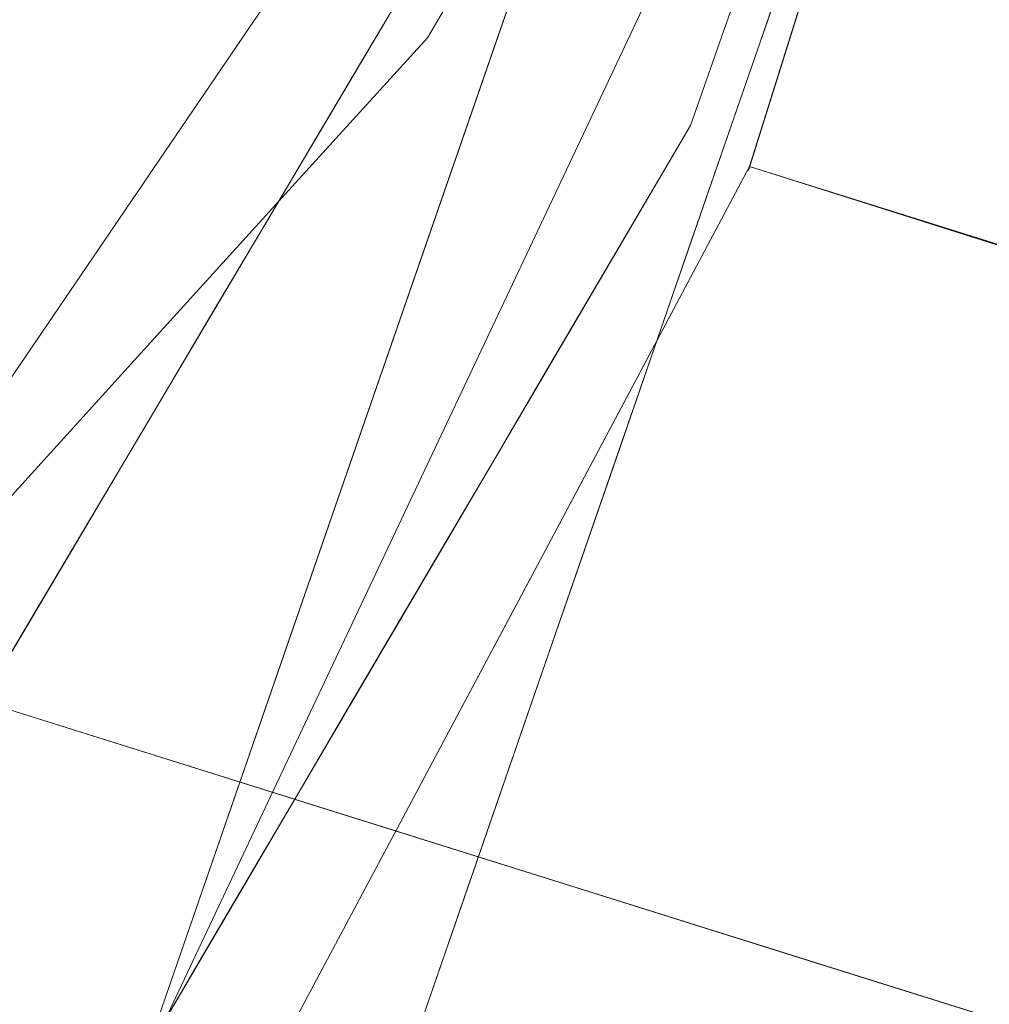
# Model space of a CAD drawing. Units: inches. Extents: x 0 to 204, y 0 to 264.
# Drawn here: x 103 to 103, y 165 to 166 of the extents above; entities that cross this region are included whole.
import ezdxf

# ---------------------------------------------------------------- set-up
doc = ezdxf.new("R2010")
doc.units = ezdxf.units.IN
doc.header["$MEASUREMENT"] = 0
doc.layers.get('0').update_dxf_attribs({"color": 10})

# ---------------------------------------------------------------- blocks, each defined once
blk = doc.blocks.new('172U-3D')
at = {"lineweight": 18}
for points in [[(6.83719, 11.17218, -9.18155), (7.55281, 10.94769, -9.18155), (7.33592, 10.25629, -9.375), (6.62031, 10.48077, -9.375)], [(7.22907, 9.91567, 2.875), (6.85494, 8.72297, 2.875), (5.66147, 9.09735, 2.875), (6.03561, 10.29004, 2.875)], [(6.03561, 10.29004, 2.875), (5.66147, 9.09735, 2.875), (6.85494, 8.72297, 2.875), (7.22907, 9.91567, 2.875)]]:
    blk.add_3dface(points, dxfattribs=at)
for points, invisible_edges in [([(5.44353, 10.80203, 15.17063), (6.40015, 10.25828, 14.04946), (6.53915, 10.65995, 15.54968), (6.67815, 11.06161, 17.0499)], 9), ([(6.66721, 10.79997, 15.67438), (6.53333, 10.48236, 14.79119), (6.66379, 10.75884, 15.9581), (6.79426, 11.03532, 17.125)], 9), ([(6.50579, 10.65418, 12.33691), (6.31624, 10.33444, 10.04151), (5.34135, 11.01241, 12.59225)], 14), ([(6.55095, 10.45733, -7.88202), (6.72875, 10.82648, -9.27828), (6.67453, 10.65362, -9.32664)], 13), ([(6.68612, 10.7703, 13.49922), (6.57317, 10.4334, 12.48515), (6.59172, 10.50054, 12.36736)], 3), ([(6.68914, 10.68181, 15.18187), (6.70334, 10.76641, 15.62311), (6.62279, 10.53342, 14.75363)], 13), ([(6.53333, 10.48236, 14.79119), (6.75255, 10.37853, 14.90554), (6.66379, 10.75884, 15.9581)], 3), ([(6.46485, 10.54292, -5.18485), (6.69517, 10.53448, -5.62501), (6.58483, 10.74568, -6.47267)], 3), ([(6.46485, 10.54292, -5.18485), (6.55793, 10.70024, -6.18403), (6.47758, 10.50758, -5.75155)], 14), ([(6.37887, 10.54771, 9.92682), (6.37402, 10.44817, 10.65989), (6.46, 10.66689, 11.09963)], 3), ([(6.37887, 10.54771, 9.92682), (6.46, 10.66689, 11.09963), (6.49492, 10.48076, 10.18751)], 14), ([(6.58868, 10.50882, 15.17628), (6.53926, 10.66027, 15.55089), (6.50326, 10.55624, 15.16235)], 13), ([(6.67453, 10.65362, -9.32664), (6.62031, 10.48077, -9.375), (6.53109, 10.31326, -8.53006)], 12), ([(6.65999, 10.64104, 15.15525), (6.60388, 10.46336, 14.90661), (6.62534, 10.5408, 14.78116)], 3), ([(6.4821, 10.61421, 12.04998), (6.5033, 10.54154, 11.82895), (6.45841, 10.57424, 11.76306)], 3), ([(6.61532, 10.56798, 12.65032), (6.59172, 10.50054, 12.36736), (6.61351, 10.58684, 12.56481)], 14), ([(6.4769, 10.50444, 11.58994), (6.43471, 10.53427, 11.47613), (6.45841, 10.57424, 11.76306)], 13), ([(6.46726, 10.45222, 14.7738), (6.54813, 10.40213, 14.79192), (6.50326, 10.55624, 15.16235)], 3), ([(6.29775, 10.42854, 8.754), (6.29104, 10.30077, 9.67868), (6.37887, 10.54771, 9.92682)], 3), ([(6.44, 10.38822, 9.26126), (6.29775, 10.42854, 8.754), (6.37887, 10.54771, 9.92682)], 13), ([(6.39804, 10.46939, -4.17758), (6.46485, 10.54292, -5.18485), (6.39622, 10.38104, -4.79507)], 14), ([(6.56022, 10.4012, -4.32467), (6.46485, 10.54292, -5.18485), (6.39804, 10.46939, -4.17758)], 13), ([(6.62534, 10.5408, 14.78116), (6.60388, 10.46336, 14.90661), (6.59068, 10.44055, 14.40706)], 3), ([(6.45116, 10.45936, 11.31287), (6.41102, 10.49431, 11.18921), (6.43471, 10.53427, 11.47613)], 13), ([(6.62279, 10.53342, 14.75363), (6.51754, 10.22899, 13.61757), (6.60531, 10.43989, 14.26888)], 14), ([(6.56812, 10.46037, 12.07952), (6.59389, 10.52879, 12.32308), (6.59172, 10.50054, 12.36736)], 3), ([(6.49732, 10.33987, 11.21599), (6.59172, 10.50054, 12.36736), (6.50679, 10.2751, 11.81759)], 14), ([(6.43336, 10.41487, 11.05438), (6.38732, 10.45434, 10.90228), (6.41102, 10.49431, 11.18921)], 13), ([(6.40286, 10.20589, 13.62429), (6.58007, 10.24947, 14.21705), (6.53333, 10.48236, 14.79119)], 3), ([(6.53333, 10.48236, 14.79119), (6.45787, 10.37676, 13.6229), (6.40286, 10.20589, 13.62429)], 3), ([(6.51388, 10.28095, -8.3671), (6.62031, 10.48077, -9.375), (6.69941, 10.21065, -8.46177)], 14), ([(6.81937, 10.41833, -9.375), (6.69941, 10.21065, -8.46177), (6.62031, 10.48077, -9.375)], 3), ([(6.39804, 10.46939, -4.17758), (6.24781, 10.19831, -2.69351), (6.33124, 10.39586, -3.1703)], 3), ([(6.39804, 10.46939, -4.17758), (6.33124, 10.39586, -3.1703), (6.45493, 10.34157, -3.48609)], 14), ([(6.54452, 10.42021, 11.79168), (6.54866, 10.43498, 11.77521), (6.56812, 10.46037, 12.07952)], 3), ([(6.41616, 10.35664, 10.72864), (6.36363, 10.41437, 10.61536), (6.38732, 10.45434, 10.90228)], 13), ([(6.52763, 10.30993, 14.41761), (6.46726, 10.45222, 14.7738), (6.41454, 10.29987, 14.20478)], 13), ([(6.55066, 10.29804, 14.24426), (6.55602, 10.3403, 14.03295), (6.59068, 10.44055, 14.40706)], 13), ([(6.52092, 10.38004, 11.50383), (6.54866, 10.43498, 11.77521), (6.54452, 10.42021, 11.79168)], 3), ([(6.21663, 10.30936, 7.58118), (6.23195, 10.24731, 8.53222), (6.29775, 10.42854, 8.754)], 3), ([(6.29775, 10.42854, 8.754), (6.38322, 10.2426, 7.36483), (6.21663, 10.30936, 7.58118)], 3), ([(6.40015, 10.25828, 14.04946), (4.79124, 10.41326, 13.19742), (6.25637, 9.84283, 12.4977)], 3), ([(6.36363, 10.41437, 10.61536), (6.41616, 10.35664, 10.72864), (6.33994, 10.37441, 10.32843)], 3), ([(6.1267, 10.0147, 7.74611), (5.40526, 10.41253, 9.3993), (6.31624, 10.33444, 10.04151)], 3), ([(6.49732, 10.33987, 11.21599), (6.52441, 10.40309, 11.49837), (6.52092, 10.38004, 11.50383)], 3), ([(6.24781, 10.19831, -2.69351), (6.26443, 10.32233, -2.16302), (6.33124, 10.39586, -3.1703)], 13), ([(6.40319, 10.27169, -2.52972), (6.33124, 10.39586, -3.1703), (6.26443, 10.32233, -2.16302)], 13), ([(6.40746, 10.08112, -7.3592), (6.53922, 10.38494, -8.16426), (6.53109, 10.31326, -8.53006)], 3), ([(6.38552, 10.28141, 10.2663), (6.31624, 10.33444, 10.04151), (6.33994, 10.37441, 10.32843)], 13), ([(6.49732, 10.33987, 11.21599), (6.38264, 10.04587, 10.19435), (6.40291, 10.17919, 10.06463)], 3), ([(6.52009, 10.23637, 13.64509), (6.55602, 10.3403, 14.03295), (6.46787, 10.13218, 13.69543)], 14), ([(6.48549, 10.32962, 11.03244), (6.49732, 10.33987, 11.21599), (6.47371, 10.2997, 10.92815)], 13), ([(6.29255, 10.29447, 9.75458), (6.31624, 10.33444, 10.04151), (6.34314, 10.24175, 9.90771)], 14), ([(6.26443, 10.32233, -2.16302), (6.19763, 10.2488, -1.15575), (6.40187, 10.20303, -1.50744)], 14), ([(6.38322, 10.2426, 7.36483), (6.18137, 10.3056, 6.66464), (6.21663, 10.30936, 7.58118)], 13), ([(6.29803, 10.20562, 6.09553), (6.14612, 10.30184, 5.74809), (6.18137, 10.3056, 6.66464)], 13), ([(6.41454, 10.29987, 14.20478), (6.36182, 10.14752, 13.63575), (6.43194, 10.15582, 13.86508)], 14), ([(6.45011, 10.25953, 10.64031), (6.45901, 10.26456, 10.69117), (6.47371, 10.2997, 10.92815)], 3), ([(6.31466, 10.18814, 9.52077), (6.26886, 10.2545, 9.46766), (6.29255, 10.29447, 9.75458)], 13), ([(6.54838, 10.08257, -7.75724), (6.40746, 10.08112, -7.3592), (6.51388, 10.28095, -8.3671)], 13), ([(6.41229, 9.92457, 12.4815), (6.5397, 10.26117, 13.58198), (6.51754, 10.22899, 13.61757)], 3), ([(6.15713, 10.25911, -0.14806), (6.30055, 10.19087, -0.52919), (6.19763, 10.2488, -1.15575)], 3), ([(6.42651, 10.21936, 10.35247), (6.43727, 10.22729, 10.42892), (6.45011, 10.25953, 10.64031)], 3), ([(6.26886, 10.2545, 9.46766), (6.28284, 10.1501, 9.18882), (6.24516, 10.21453, 9.18073)], 3), ([(6.43552, 10.03801, 13.28752), (6.44822, 10.0285, 12.86937), (6.48416, 10.13244, 13.25723), (6.52009, 10.23637, 13.64509)], 9), ([(6.42559, 10.16771, 2.875), (6.2306, 10.22888, 2.875), (6.24874, 10.19674, 3.92003)], 14), ([(6.4489, 10.1604, 2.875), (6.36125, 10.14713, 1.20087), (6.23065, 10.22886, 2.875)], 3), ([(6.40291, 10.17919, 10.06463), (6.41995, 10.17532, 10.21104), (6.42651, 10.21936, 10.35247)], 3), ([(6.28284, 10.1501, 9.18882), (6.22147, 10.17457, 8.89381), (6.24516, 10.21453, 9.18073)], 13), ([(6.40286, 10.20589, 13.62429), (6.27239, 9.92941, 12.45739), (6.50561, 10.01741, 13.17568)], 14), ([(6.35846, 10.16514, 12.74553), (6.27239, 9.92941, 12.45739), (6.40286, 10.20589, 13.62429)], 13), ([(6.30851, 10.01852, 8.91326), (6.40291, 10.17919, 10.06463), (6.32544, 9.95252, 9.49053)], 14), ([(6.38412, 10.13237, 9.77693), (6.40291, 10.17919, 10.06463), (6.37931, 10.13903, 9.77679)], 13), ([(6.53507, 10.1053, 4.05604), (6.62057, 10.10655, 2.875), (6.42559, 10.16771, 2.875)], 13), ([(6.4489, 10.1604, 2.875), (6.64395, 10.09921, 2.875), (6.49157, 10.11232, 1.73491)], 14), ([(6.36182, 10.14752, 13.63575), (6.30909, 9.99517, 13.06673), (6.39619, 10.05039, 13.42773)], 14), ([(6.4129, 10.14523, -6.99201), (6.40746, 10.08112, -7.3592), (6.30104, 9.8813, -6.3513)], 13), ([(6.35571, 10.09886, 9.48895), (6.38412, 10.13237, 9.77693), (6.37931, 10.13903, 9.77679)], 3), ([(6.75645, 10.03349, 4.52005), (6.81556, 10.04538, 2.875), (6.62057, 10.10655, 2.875)], 13), ([(6.33211, 10.05869, 9.2011), (6.35234, 10.0874, 9.39427), (6.35571, 10.09886, 9.48895)], 3), ([(6.64395, 10.09921, 2.875), (6.83899, 10.03803, 2.875), (6.74405, 10.03785, 1.9698)], 14), ([(6.30104, 9.8813, -6.3513), (6.40746, 10.08112, -7.3592), (6.45198, 9.88028, -6.73964)], 14)]:
    blk.add_3dface(points, dxfattribs=dict(at, invisible_edges=invisible_edges))
mesh = blk.add_polyface(dxfattribs=at)
corners = [(6.61971, 10.47886, -9.37554), (6.83659, 11.17026, -9.18209), (6.92947, 11.46635, -10.28224), (7.02977, 11.78609, -11.375), (6.79426, 11.03532, -11.375), (6.70401, 10.74759, -10.37822)]
mesh.append_faces([[corners[k] for k in face] for face in [(1, 5, 0)]], dxfattribs={"vtx0": -1})
mesh.append_faces([[corners[k] for k in face] for face in [(5, 2, 4)]], dxfattribs={"vtx0": -1, "vtx1": -1})
mesh.append_faces([[corners[k] for k in face] for face in [(1, 2, 5)]], dxfattribs={"vtx1": -1, "vtx2": -1})
mesh.append_faces([[corners[k] for k in face] for face in [(2, 3, 4)]], dxfattribs={"vtx2": -1})
mesh = blk.add_polyface(dxfattribs=at)
corners = [(6.62031, 10.48077, -9.375), (7.33532, 10.25438, -9.37554), (7.55281, 10.94769, -9.18155), (6.83659, 11.17026, -9.18209)]
mesh.append_faces([[corners[k] for k in face] for face in [(1, 2, 3), (3, 0, 1)]], dxfattribs={"vtx2": -1})
mesh = blk.add_polyface(dxfattribs=at)
corners = [(7.33592, 10.25629, -9.375), (6.62031, 10.48077, -9.375), (6.70401, 10.74759, -10.37822), (6.79426, 11.03532, -11.375), (7.50988, 10.81083, -11.375), (7.41962, 10.52311, -10.37822)]
mesh.append_faces([[corners[k] for k in face] for face in [(3, 4, 5, 2), (0, 1, 2, 5)]], dxfattribs={"vtx2": -1})
mesh = blk.add_polyface(dxfattribs=at)
corners = [(9.41937, -7.88275, 5.125), (8.0732, 7.18971, 5.125), (7.98636, 7.62015, 5.125), (7.80768, 8.02126, 5.125), (7.54578, 8.37371, 5.125), (7.21327, 8.66051, 5.125), (6.82619, 8.86783, 5.125), (4.16031, 9.70825, 5.125), (1.39761, 10.13341, 5.125), (-1.39761, 10.13341, 5.125), (-4.16031, 9.70825, 5.125), (-6.82619, 8.86783, 5.125), (-7.21327, 8.66051, 5.125), (-7.54578, 8.37371, 5.125), (-7.80768, 8.02126, 5.125), (-7.98636, 7.62015, 5.125), (-8.0732, 7.18971, 5.125), (-9.41937, -7.88275, 5.125)]
mesh.append_faces([[corners[k] for k in face] for face in [(4, 1, 2, 3)]], dxfattribs={"vtx0": -1})
mesh.append_faces([[corners[k] for k in face] for face in [(9, 16, 17, 8)]], dxfattribs={"vtx0": -1, "vtx2": -1})
mesh.append_faces([[corners[k] for k in face] for face in [(8, 17, 0, 1), (1, 4, 5, 6), (1, 6, 7, 8), (16, 9, 10, 11), (11, 14, 15, 16)]], dxfattribs={"vtx0": -1, "vtx3": -1})
mesh.append_faces([[corners[k] for k in face] for face in [(12, 13, 14, 11)]], dxfattribs={"vtx2": -1})
mesh = blk.add_polyface(dxfattribs=at)
corners = [(9.41937, -7.88275, 3.125), (-9.41937, -7.88275, 3.125), (-8.0732, 7.18971, 3.125), (-7.98636, 7.62015, 3.125), (-7.80768, 8.02126, 3.125), (-7.54578, 8.37371, 3.125), (-7.21327, 8.66051, 3.125), (-6.82619, 8.86783, 3.125), (-4.16031, 9.70825, 3.125), (-1.39761, 10.13341, 3.125), (1.39761, 10.13341, 3.125), (4.16031, 9.70825, 3.125), (6.82619, 8.86783, 3.125), (7.21327, 8.66051, 3.125), (7.54578, 8.37371, 3.125), (7.80768, 8.02126, 3.125), (7.98636, 7.62015, 3.125), (8.0732, 7.18971, 3.125)]
mesh.append_faces([[corners[k] for k in face] for face in [(1, 9, 10, 0), (17, 11, 12)]], dxfattribs={"vtx0": -1, "vtx2": -1})
mesh.append_faces([[corners[k] for k in face] for face in [(2, 7, 8, 9)]], dxfattribs={"vtx0": -1, "vtx3": -1})
mesh.append_faces([[corners[k] for k in face] for face in [(3, 4, 7, 2), (1, 2, 9)]], dxfattribs={"vtx1": -1, "vtx2": -1})
mesh.append_faces([[corners[k] for k in face] for face in [(10, 11, 17, 0)]], dxfattribs={"vtx1": -1, "vtx3": -1})
mesh.append_faces([[corners[k] for k in face] for face in [(5, 6, 7, 4)]], dxfattribs={"vtx2": -1})
mesh.append_faces([[corners[k] for k in face] for face in [(12, 13, 14, 17)]], dxfattribs={"vtx2": -1, "vtx3": -1})
mesh.append_faces([[corners[k] for k in face] for face in [(14, 15, 16, 17)]], dxfattribs={"vtx3": -1})
mesh = blk.add_polyface(dxfattribs=at)
corners = [(-6.82619, 8.86783, 5.125), (-4.16031, 9.70825, 5.125), (-1.39761, 10.13341, 5.125), (1.39761, 10.13341, 5.125), (4.16031, 9.70825, 5.125), (6.82619, 8.86783, 5.125), (6.82619, 8.86783, 3.125), (4.16031, 9.70825, 3.125), (1.39761, 10.13341, 3.125), (-1.39761, 10.13341, 3.125), (-4.16031, 9.70825, 3.125), (-6.82619, 8.86783, 3.125)]
mesh.append_faces([[corners[k] for k in face] for face in [(1, 10, 11, 0)]], dxfattribs={"vtx0": -1})
mesh.append_faces([[corners[k] for k in face] for face in [(4, 7, 8, 3), (3, 8, 9, 2), (2, 9, 10, 1)]], dxfattribs={"vtx0": -1, "vtx2": -1})
mesh.append_faces([[corners[k] for k in face] for face in [(5, 6, 7, 4)]], dxfattribs={"vtx2": -1})

msp = doc.modelspace()

# ---------------------------------------------------------------- linework, layer by layer
at = {"lineweight": 18, "invisible_edges": 15}
for points in [[(102.0664, 166.41013, 23.96725), (103.04129, 165.73216, 21.41651), (101.36788, 166.25998, 22.47214)], [(103.04129, 165.73216, 21.41651), (102.13031, 165.81026, 20.7743), (101.36788, 166.25998, 22.47214)], [(103.3351, 166.03629, 3.48352), (103.4538, 166.2242, 2.09672), (103.276, 165.85506, 3.49298)], [(103.44132, 165.99888, 24.79046), (103.63647, 165.8187, 24.27876), (103.66019, 166.20253, 25.87321)], [(102.16858, 166.19976, 26.54563), (101.51629, 165.81098, 24.57242), (103.1252, 165.65601, 25.42446)], [(102.95213, 166.17624, 21.43768), (102.85838, 165.92438, 21.15271), (103.01463, 166.19583, 22.74634)], [(102.91321, 165.95773, 22.11417), (103.01463, 166.19583, 22.74634), (102.85838, 165.92438, 21.15271)], [(103.22334, 165.87941, 4.93677), (103.28553, 166.03638, 4.66377), (103.3893, 166.19936, 3.45117)], [(103.22334, 165.87941, 4.93677), (103.3893, 166.19936, 3.45117), (103.3351, 166.03629, 3.48352)], [(103.25838, 165.88009, 26.16619), (103.39225, 166.1977, 27.04938), (103.28287, 165.98023, 25.94317)], [(103.29821, 165.83113, 23.86015), (103.41117, 166.16802, 24.87422), (103.33676, 165.91282, 24.48697)], [(103.41117, 166.16802, 24.87422), (103.43153, 166.1664, 25.46199), (103.33676, 165.91282, 24.48697)], [(103.33676, 165.91282, 24.48697), (103.43153, 166.1664, 25.46199), (103.37153, 165.98929, 25.13955)], [(102.99744, 165.92044, 23.83239), (103.0835, 166.15617, 24.12053), (102.99046, 165.99161, 22.99772)], [(103.38884, 166.15656, 27.3331), (103.4776, 165.77626, 26.28054), (103.58563, 166.06326, 27.39451)], [(103.30987, 166.14341, 4.90233), (103.42022, 165.93221, 5.74999), (103.49549, 166.12963, 4.41522)], [(103.24971, 166.00622, 24.77623), (103.19034, 165.83507, 24.65862), (103.32744, 166.14221, 25.72457)], [(103.19034, 165.83507, 24.65862), (103.28287, 165.98023, 25.94317), (103.32744, 166.14221, 25.72457)], [(103.6518, 165.92779, 5.31027), (103.49549, 166.12963, 4.41522), (103.42022, 165.93221, 5.74999)], [(102.91321, 165.95773, 22.11417), (102.91793, 165.943, 22.65973), (103.01107, 166.12654, 23.24119)], [(103.2511, 166.10427, 23.93757), (103.1554, 165.8818, 23.26866), (103.23658, 166.02649, 24.22892)], [(103.1554, 165.8818, 23.26866), (103.2511, 166.10427, 23.93757), (103.17174, 165.96537, 22.97921)], [(103.20263, 165.90531, 5.62345), (103.28298, 166.09796, 5.19097), (103.28553, 166.03638, 4.66377)], [(103.33036, 165.83762, 25.64388), (103.41419, 166.07953, 26.55687), (103.34783, 165.93114, 26.12863)], [(103.41419, 166.07953, 26.55687), (103.33036, 165.83762, 25.64388), (103.39776, 166.03856, 26.0684)], [(103.09907, 165.8459, 22.03489), (103.17174, 165.96537, 22.97921), (103.18504, 166.06461, 22.47463)], [(103.35837, 166.0326, 22.92504), (103.21997, 165.87849, 21.56251), (103.18504, 166.06461, 22.47463)], [(103.26431, 166.058, 26.92589), (103.31373, 165.90655, 26.55128), (103.35589, 166.01135, 26.90903)], [(103.39958, 166.05135, 2.04836), (103.25614, 165.71098, 2.84494), (103.26427, 165.78266, 3.21074)], [(103.26427, 165.78266, 3.21074), (103.276, 165.85506, 3.49298), (103.39958, 166.05135, 2.04836)], [(103.20263, 165.90531, 5.62345), (103.28553, 166.03638, 4.66377), (103.22334, 165.87941, 4.93677)], [(103.22334, 165.87941, 4.93677), (103.3351, 166.03629, 3.48352), (103.20781, 165.79172, 4.63321)], [(103.276, 165.85506, 3.49298), (103.20781, 165.79172, 4.63321), (103.3351, 166.03629, 3.48352)], [(103.38261, 166.0063, 25.57919), (103.39776, 166.03856, 26.0684), (103.31728, 165.81515, 25.17851)], [(103.33036, 165.83762, 25.64388), (103.31728, 165.81515, 25.17851), (103.39776, 166.03856, 26.0684)], [(103.32893, 165.86108, 26.28161), (103.38504, 166.03877, 26.53025), (103.37365, 165.98253, 26.69776)], [(103.21997, 165.87849, 21.56251), (103.35837, 166.0326, 22.92504), (103.35307, 165.86229, 21.75694)], [(103.58866, 166.01662, 23.26647), (103.35307, 165.86229, 21.75694), (103.35837, 166.0326, 22.92504)], [(103.24971, 166.00622, 24.77623), (103.23658, 166.02649, 24.22892), (103.14989, 165.80848, 23.76886)], [(103.1554, 165.8818, 23.26866), (103.14989, 165.80848, 23.76886), (103.23658, 166.02649, 24.22892)], [(103.35307, 165.86229, 21.75694), (103.58866, 166.01662, 23.26647), (103.58142, 165.83861, 22.10515)], [(103.22835, 165.93927, 23.20395), (103.20715, 166.01193, 23.42498), (103.24968, 165.98243, 23.44851)], [(103.37365, 165.98253, 26.69776), (103.35589, 166.01135, 26.90903), (103.31373, 165.90655, 26.55128)], [(103.08315, 165.74266, 23.10489), (103.23066, 166.00844, 24.55068), (102.99744, 165.92044, 23.83239)], [(103.23066, 166.00844, 24.55068), (103.08315, 165.74266, 23.10489), (103.27484, 165.75184, 23.44649)], [(103.19034, 165.83507, 24.65862), (103.24971, 166.00622, 24.77623), (103.14989, 165.80848, 23.76886)], [(103.44132, 165.99888, 24.79046), (103.23066, 166.00844, 24.55068), (103.27484, 165.75184, 23.44649)], [(103.30298, 165.79533, 24.67021), (103.38261, 166.0063, 25.57919), (103.31728, 165.81515, 25.17851)], [(103.30298, 165.79533, 24.67021), (103.37153, 165.98929, 25.13955), (103.38261, 166.0063, 25.57919)], [(103.27484, 165.75184, 23.44649), (103.42133, 165.81003, 23.93629), (103.44132, 165.99888, 24.79046)], [(103.63647, 165.8187, 24.27876), (103.44132, 165.99888, 24.79046), (103.42133, 165.81003, 23.93629)], [(103.37153, 165.98929, 25.13955), (103.30298, 165.79533, 24.67021), (103.31253, 165.83533, 24.49863)], [(103.31253, 165.83533, 24.49863), (103.33676, 165.91282, 24.48697), (103.37153, 165.98929, 25.13955)], [(103.13562, 165.60125, 22.79064), (102.94292, 165.98634, 24.39007), (101.90408, 165.91145, 22.83873)], [(102.94292, 165.98634, 24.39007), (103.13562, 165.60125, 22.79064), (104.06817, 165.56086, 23.92681)], [(103.26908, 165.9093, 23.26813), (103.22835, 165.93927, 23.20395), (103.24968, 165.98243, 23.44851)], [(103.26908, 165.9093, 23.26813), (103.24968, 165.98243, 23.44851), (103.30657, 165.97946, 23.6853)], [(103.31894, 165.92652, 23.69808), (103.30657, 165.97946, 23.6853), (103.33856, 165.98456, 23.93981)], [(103.32893, 165.86108, 26.28161), (103.37365, 165.98253, 26.69776), (103.31373, 165.90655, 26.55128)], [(103.31894, 165.92652, 23.69808), (103.33856, 165.98456, 23.93981), (103.31677, 165.89827, 23.74236)], [(103.28287, 165.98023, 25.94317), (103.18291, 165.77449, 24.9979), (103.25838, 165.88009, 26.16619)], [(103.28287, 165.98023, 25.94317), (103.19034, 165.83507, 24.65862), (103.18291, 165.77449, 24.9979)], [(103.2979, 165.88777, 23.44465), (103.26908, 165.9093, 23.26813), (103.30657, 165.97946, 23.6853)], [(103.30657, 165.97946, 23.6853), (103.31894, 165.92652, 23.69808), (103.2979, 165.88777, 23.44465)], [(103.18345, 165.97197, 23.13806), (103.22835, 165.93927, 23.20395), (103.20195, 165.90216, 22.96494)], [(103.08024, 165.75631, 22.30597), (103.17174, 165.96537, 22.97921), (103.09907, 165.8459, 22.03489)], [(103.1554, 165.8818, 23.26866), (103.17174, 165.96537, 22.97921), (103.08024, 165.75631, 22.30597)], [(103.27318, 165.79985, 26.16692), (103.31373, 165.90655, 26.55128), (103.22831, 165.95397, 26.53735)], [(103.01609, 165.69849, 21.05368), (103.09907, 165.8459, 22.03489), (103.10392, 165.94544, 21.30182)], [(103.16505, 165.78595, 20.63626), (103.10392, 165.94544, 21.30182), (103.21997, 165.87849, 21.56251)], [(103.1899, 165.94065, 6.19015), (103.20263, 165.90531, 5.62345), (103.12126, 165.77877, 6.57993)], [(103.42022, 165.93221, 5.74999), (103.1899, 165.94065, 6.19015), (103.28527, 165.79893, 7.05033)], [(103.22835, 165.93927, 23.20395), (103.23744, 165.89532, 23.06439), (103.20195, 165.90216, 22.96494)], [(103.22835, 165.93927, 23.20395), (103.26908, 165.9093, 23.26813), (103.23744, 165.89532, 23.06439)], [(103.15976, 165.932, 22.85113), (103.20195, 165.90216, 22.96494), (103.17621, 165.85709, 22.68787)], [(103.50615, 165.73058, 7.04251), (103.42022, 165.93221, 5.74999), (103.28527, 165.79893, 7.05033)], [(103.6518, 165.92779, 5.31027), (103.42022, 165.93221, 5.74999), (103.50615, 165.73058, 7.04251)], [(103.31894, 165.92652, 23.69808), (103.29317, 165.8581, 23.45452), (103.2979, 165.88777, 23.44465)], [(102.40154, 165.43327, 20.67666), (103.13562, 165.60125, 22.79064), (101.90408, 165.91145, 22.83873)], [(103.25554, 165.70221, 23.77479), (103.29821, 165.83113, 23.86015), (103.33676, 165.91282, 24.48697)], [(103.25554, 165.70221, 23.77479), (103.33676, 165.91282, 24.48697), (103.31253, 165.83533, 24.49863)], [(103.26908, 165.9093, 23.26813), (103.24033, 165.84202, 22.90055), (103.23744, 165.89532, 23.06439)], [(103.26908, 165.9093, 23.26813), (103.2737, 165.8327, 23.15021), (103.24033, 165.84202, 22.90055)], [(103.2737, 165.8327, 23.15021), (103.26908, 165.9093, 23.26813), (103.2979, 165.88777, 23.44465)], [(103.27318, 165.79985, 26.16692), (103.32893, 165.86108, 26.28161), (103.31373, 165.90655, 26.55128)], [(103.12126, 165.77877, 6.57993), (103.20263, 165.90531, 5.62345), (103.1288, 165.73166, 6.04655)], [(103.20263, 165.90531, 5.62345), (103.22334, 165.87941, 4.93677), (103.1288, 165.73166, 6.04655)], [(103.21137, 165.85321, 22.79394), (103.17621, 165.85709, 22.68787), (103.20195, 165.90216, 22.96494)], [(103.23744, 165.89532, 23.06439), (103.21137, 165.85321, 22.79394), (103.20195, 165.90216, 22.96494)], [(103.23184, 165.67283, 23.19259), (103.31677, 165.89827, 23.74236), (103.29821, 165.83113, 23.86015)], [(103.15841, 165.81259, 22.42938), (103.13607, 165.89203, 22.56421), (103.17621, 165.85709, 22.68787)], [(103.23744, 165.89532, 23.06439), (103.24033, 165.84202, 22.90055), (103.21137, 165.85321, 22.79394)], [(103.2979, 165.88777, 23.44465), (103.29317, 165.8581, 23.45452), (103.2737, 165.8327, 23.15021)], [(103.05532, 165.63851, 22.65971), (103.14989, 165.80848, 23.76886), (103.1554, 165.8818, 23.26866)], [(103.1554, 165.8818, 23.26866), (103.08024, 165.75631, 22.30597), (103.05532, 165.63851, 22.65971)], [(103.22334, 165.87941, 4.93677), (103.10562, 165.62784, 5.80503), (103.1288, 165.73166, 6.04655)], [(103.22334, 165.87941, 4.93677), (103.20781, 165.79172, 4.63321), (103.10562, 165.62784, 5.80503)], [(103.21997, 165.87849, 21.56251), (103.31614, 165.75839, 20.8167), (103.16505, 165.78595, 20.63626)], [(103.21997, 165.87849, 21.56251), (103.35307, 165.86229, 21.75694), (103.31614, 165.75839, 20.8167)], [(103.4776, 165.77626, 26.28054), (103.25838, 165.88009, 26.16619), (103.30512, 165.64719, 25.59205)], [(103.04235, 165.60973, 7.15929), (102.97286, 165.59603, 8.68149), (103.12309, 165.86712, 7.19742)], [(103.04235, 165.60973, 7.15929), (103.12309, 165.86712, 7.19742), (103.12126, 165.77877, 6.57993)], [(103.12309, 165.86712, 7.19742), (103.17998, 165.73929, 7.88891), (103.28527, 165.79893, 7.05033)], [(103.27318, 165.79985, 26.16692), (103.25268, 165.70765, 25.79261), (103.32893, 165.86108, 26.28161)], [(103.25268, 165.70765, 25.79261), (103.27571, 165.69576, 25.61926), (103.32893, 165.86108, 26.28161)], [(103.32893, 165.86108, 26.28161), (103.27571, 165.69576, 25.61926), (103.31573, 165.83827, 25.78206)], [(103.54072, 165.69309, 20.86247), (103.31614, 165.75839, 20.8167), (103.35307, 165.86229, 21.75694)], [(103.35307, 165.86229, 21.75694), (103.58142, 165.83861, 22.10515), (103.54072, 165.69309, 20.86247)], [(103.20781, 165.79172, 4.63321), (103.276, 165.85506, 3.49298), (103.12372, 165.59025, 5.08783)], [(103.13795, 165.54295, 4.38299), (103.12372, 165.59025, 5.08783), (103.276, 165.85506, 3.49298)], [(103.13795, 165.54295, 4.38299), (103.276, 165.85506, 3.49298), (103.26427, 165.78266, 3.21074)], [(103.21137, 165.85321, 22.79394), (103.15841, 165.81259, 22.42938), (103.17621, 165.85709, 22.68787)], [(103.15841, 165.81259, 22.42938), (103.1412, 165.75436, 22.10364), (103.11237, 165.85207, 22.27728)], [(103.18688, 165.77895, 22.39973), (103.15841, 165.81259, 22.42938), (103.21137, 165.85321, 22.79394)], [(103.21137, 165.85321, 22.79394), (103.22494, 165.78542, 22.64464), (103.18688, 165.77895, 22.39973)], [(103.19231, 165.84994, 26.1488), (103.25268, 165.70765, 25.79261), (103.27318, 165.79985, 26.16692)], [(103.22494, 165.78542, 22.64464), (103.21137, 165.85321, 22.79394), (103.24033, 165.84202, 22.90055)], [(103.01609, 165.69849, 21.05368), (103.08024, 165.75631, 22.30597), (103.09907, 165.8459, 22.03489)], [(103.22494, 165.78542, 22.64464), (103.24033, 165.84202, 22.90055), (103.24945, 165.80081, 22.87337)], [(103.2737, 165.8327, 23.15021), (103.24945, 165.80081, 22.87337), (103.24033, 165.84202, 22.90055)], [(103.14989, 165.80848, 23.76886), (103.06932, 165.60178, 23.37513), (103.19034, 165.83507, 24.65862)], [(103.06932, 165.60178, 23.37513), (103.0835, 165.56286, 24.12053), (103.19034, 165.83507, 24.65862)], [(103.18291, 165.77449, 24.9979), (103.19034, 165.83507, 24.65862), (103.0835, 165.56286, 24.12053)], [(103.25554, 165.70221, 23.77479), (103.31253, 165.83533, 24.49863), (103.22731, 165.60811, 23.84101)], [(103.22731, 165.60811, 23.84101), (103.31253, 165.83533, 24.49863), (103.30298, 165.79533, 24.67021)], [(103.26474, 165.6589, 24.95698), (103.33036, 165.83762, 25.64388), (103.24259, 165.62672, 24.99257)], [(103.33036, 165.83762, 25.64388), (103.26474, 165.6589, 24.95698), (103.31728, 165.81515, 25.17851)], [(103.29821, 165.83113, 23.86015), (103.25554, 165.70221, 23.77479), (103.23184, 165.67283, 23.19259)], [(103.2737, 165.8327, 23.15021), (103.24596, 165.77776, 22.87883), (103.24945, 165.80081, 22.87337)], [(103.01609, 165.69849, 21.05368), (103.0228, 165.82626, 20.129), (102.957, 165.64503, 19.90722)], [(103.10827, 165.64032, 18.73983), (103.0228, 165.82626, 20.129), (103.23825, 165.69068, 19.90984)], [(103.0228, 165.82626, 20.129), (103.16505, 165.78595, 20.63626), (103.23825, 165.69068, 19.90984)], [(103.42133, 165.81003, 23.93629), (103.53439, 165.65785, 23.38551), (103.63647, 165.8187, 24.27876)], [(103.54442, 165.81605, 2), (103.56771, 165.53293, 3.03236), (103.42446, 165.60838, 2.91323)], [(103.1412, 165.75436, 22.10364), (103.15841, 165.81259, 22.42938), (103.18688, 165.77895, 22.39973)], [(103.2505, 165.6494, 24.32194), (103.31728, 165.81515, 25.17851), (103.23161, 165.58455, 24.40288)], [(103.31728, 165.81515, 25.17851), (103.26474, 165.6589, 24.95698), (103.23161, 165.58455, 24.40288)], [(103.31728, 165.81515, 25.17851), (103.2505, 165.6494, 24.32194), (103.30298, 165.79533, 24.67021)], [(103.06932, 165.60178, 23.37513), (103.14989, 165.80848, 23.76886), (103.05532, 165.63851, 22.65971)], [(103.42133, 165.81003, 23.93629), (103.27484, 165.75184, 23.44649), (103.39154, 165.63427, 23.0461)], [(103.53439, 165.65785, 23.38551), (103.42133, 165.81003, 23.93629), (103.39154, 165.63427, 23.0461)], [(103.17998, 165.73929, 7.88891), (103.27659, 165.66402, 8.3595), (103.28527, 165.79893, 7.05033)], [(103.21054, 165.72734, 22.40744), (103.24945, 165.80081, 22.87337), (103.22236, 165.73759, 22.59099)], [(103.24945, 165.80081, 22.87337), (103.21054, 165.72734, 22.40744), (103.22494, 165.78542, 22.64464)], [(103.50615, 165.73058, 7.04251), (103.28527, 165.79893, 7.05033), (103.27659, 165.66402, 8.3595)], [(103.17998, 165.73929, 7.88891), (103.05629, 165.79359, 8.2047), (103.12824, 165.66942, 8.84528)], [(103.2505, 165.6494, 24.32194), (103.22731, 165.60811, 23.84101), (103.30298, 165.79533, 24.67021)], [(103.10562, 165.62784, 5.80503), (103.20781, 165.79172, 4.63321), (103.12372, 165.59025, 5.08783)], [(103.13251, 165.47885, 4.0158), (103.13795, 165.54295, 4.38299), (103.26427, 165.78266, 3.21074)], [(103.16505, 165.78595, 20.63626), (103.31614, 165.75839, 20.8167), (103.23825, 165.69068, 19.90984)], [(103.21054, 165.72734, 22.40744), (103.18688, 165.77895, 22.39973), (103.22494, 165.78542, 22.64464)], [(103.04235, 165.60973, 7.15929), (103.12126, 165.77877, 6.57993), (103.1288, 165.73166, 6.04655)], [(103.16622, 165.70333, 22.02037), (103.1412, 165.75436, 22.10364), (103.18688, 165.77895, 22.39973)], [(103.21054, 165.72734, 22.40744), (103.16622, 165.70333, 22.02037), (103.18688, 165.77895, 22.39973)], [(103.12791, 165.60361, 24.99929), (103.18291, 165.77449, 24.9979), (103.0835, 165.56286, 24.12053)], [(103.4776, 165.77626, 26.28054), (103.30512, 165.64719, 25.59205), (103.44132, 165.40557, 24.79046)], [(103.66019, 165.60922, 25.87321), (103.4776, 165.77626, 26.28054), (103.44132, 165.40557, 24.79046)], [(103.11057, 165.67913, 21.6413), (103.06499, 165.77213, 21.70343), (103.1412, 165.75436, 22.10364)], [(102.98309, 165.52264, 21.73117), (103.08315, 165.74266, 23.10489), (102.90285, 165.75834, 22.6408)], [(103.08024, 165.75631, 22.30597), (103.01609, 165.69849, 21.05368), (102.94942, 165.51363, 20.844)], [(102.98931, 165.54147, 21.69561), (103.08024, 165.75631, 22.30597), (102.94942, 165.51363, 20.844)], [(103.08024, 165.75631, 22.30597), (102.98931, 165.54147, 21.69561), (103.05532, 165.63851, 22.65971)], [(103.1412, 165.75436, 22.10364), (103.16622, 165.70333, 22.02037), (103.11057, 165.67913, 21.6413)], [(103.31614, 165.75839, 20.8167), (103.39164, 165.67498, 20.25056), (103.23825, 165.69068, 19.90984)], [(103.39164, 165.67498, 20.25056), (103.31614, 165.75839, 20.8167), (103.54072, 165.69309, 20.86247)], [(103.08315, 165.74266, 23.10489), (103.15912, 165.56822, 22.31097), (103.27484, 165.75184, 23.44649)], [(103.15912, 165.56822, 22.31097), (103.39154, 165.63427, 23.0461), (103.27484, 165.75184, 23.44649)], [(102.98309, 165.52264, 21.73117), (103.15912, 165.56822, 22.31097), (103.08315, 165.74266, 23.10489)], [(103.10769, 165.4436, 21.56935), (103.22236, 165.73759, 22.59099), (103.12871, 165.45338, 22.07688)], [(103.27659, 165.66402, 8.3595), (103.17998, 165.73929, 7.88891), (103.12824, 165.66942, 8.84528)], [(103.22236, 165.73759, 22.59099), (103.23184, 165.67283, 23.19259), (103.12871, 165.45338, 22.07688)], [(103.27571, 165.69576, 25.61926), (103.19292, 165.52991, 25.07043), (103.28107, 165.73803, 25.40796)], [(103.01283, 165.48841, 6.93877), (103.04235, 165.60973, 7.15929), (103.1288, 165.73166, 6.04655)], [(103.10562, 165.62784, 5.80503), (103.01283, 165.48841, 6.93877), (103.1288, 165.73166, 6.04655)], [(103.04129, 165.73216, 21.41651), (103.11057, 165.67913, 21.6413), (103.06819, 165.63947, 21.28271)], [(103.27659, 165.66402, 8.3595), (103.49708, 165.56358, 8.72277), (103.50615, 165.73058, 7.04251)], [(103.21054, 165.72734, 22.40744), (103.18406, 165.66229, 22.06617), (103.16622, 165.70333, 22.02037)], [(103.18406, 165.66229, 22.06617), (103.21054, 165.72734, 22.40744), (103.19876, 165.69743, 22.30315)], [(103.12691, 165.60075, 9.86756), (103.12824, 165.66942, 8.84528), (102.98948, 165.72006, 9.21198)], [(103.25268, 165.70765, 25.79261), (103.13959, 165.69759, 25.57978), (103.15699, 165.55354, 25.24008)], [(103.25268, 165.70765, 25.79261), (103.15699, 165.55354, 25.24008), (103.22437, 165.61842, 25.43255)], [(103.22437, 165.61842, 25.43255), (103.27571, 165.69576, 25.61926), (103.25268, 165.70765, 25.79261)], [(102.90642, 165.70332, 18.03964), (103.10827, 165.64032, 18.73983), (103.02308, 165.60334, 17.47053)], [(103.11057, 165.67913, 21.6413), (103.16622, 165.70333, 22.02037), (103.13202, 165.64943, 21.62985)], [(103.16232, 165.62502, 21.80392), (103.13202, 165.64943, 21.62985), (103.16622, 165.70333, 22.02037)], [(103.16622, 165.70333, 22.02037), (103.18406, 165.66229, 22.06617), (103.16232, 165.62502, 21.80392)], [(103.25554, 165.70221, 23.77479), (103.22731, 165.60811, 23.84101), (103.17645, 165.50734, 23.08096)], [(103.17645, 165.50734, 23.08096), (103.23184, 165.67283, 23.19259), (103.25554, 165.70221, 23.77479)], [(102.94558, 165.60115, 16.2896), (102.87117, 165.69956, 17.12309), (103.02308, 165.60334, 17.47053)], [(102.94942, 165.51363, 20.844), (103.01609, 165.69849, 21.05368), (102.92027, 165.52584, 19.94061)], [(103.01609, 165.69849, 21.05368), (102.957, 165.64503, 19.90722), (102.92027, 165.52584, 19.94061)], [(103.06819, 165.63947, 21.28271), (103.03971, 165.58587, 20.89577), (103.0176, 165.6922, 21.12958)], [(103.27571, 165.69576, 25.61926), (103.22437, 165.61842, 25.43255), (103.19292, 165.52991, 25.07043)], [(103.39164, 165.67498, 20.25056), (103.54072, 165.69309, 20.86247), (103.51589, 165.60455, 19.92035)], [(103.23825, 165.69068, 19.90984), (103.26397, 165.59906, 18.85491), (103.10827, 165.64032, 18.73983)], [(103.23825, 165.69068, 19.90984), (103.39164, 165.67498, 20.25056), (103.26397, 165.59906, 18.85491)], [(103.10457, 165.62932, 21.39819), (103.06819, 165.63947, 21.28271), (103.11057, 165.67913, 21.6413)], [(103.13202, 165.64943, 21.62985), (103.10457, 165.62932, 21.39819), (103.11057, 165.67913, 21.6413)], [(103.23893, 165.67867, 3.0079), (103.42446, 165.60838, 2.91323), (103.27343, 165.4803, 3.61776)], [(103.42158, 165.56527, 19.07924), (103.26397, 165.59906, 18.85491), (103.39164, 165.67498, 20.25056)], [(103.42158, 165.56527, 19.07924), (103.39164, 165.67498, 20.25056), (103.51589, 165.60455, 19.92035)], [(103.12824, 165.66942, 8.84528), (103.12691, 165.60075, 9.86756), (103.27659, 165.66402, 8.3595)], [(103.12871, 165.45338, 22.07688), (103.23184, 165.67283, 23.19259), (103.17645, 165.50734, 23.08096)], [(103.33075, 165.55055, 9.63332), (103.27659, 165.66402, 8.3595), (103.12691, 165.60075, 9.86756)], [(103.49708, 165.56358, 8.72277), (103.27659, 165.66402, 8.3595), (103.33075, 165.55055, 9.63332)], [(103.23161, 165.58455, 24.40288), (103.26474, 165.6589, 24.95698), (103.13734, 165.32229, 23.8565)], [(103.16232, 165.62502, 21.80392), (103.18406, 165.66229, 22.06617), (103.17516, 165.65726, 22.01531)], [(103.0256, 165.58859, 10.84581), (102.88217, 165.65684, 11.22694), (102.97777, 165.58007, 11.94222)], [(103.4854, 165.49444, 22.46767), (103.53439, 165.65785, 23.38551), (103.39154, 165.63427, 23.0461)], [(103.03971, 165.58587, 20.89577), (103.00789, 165.54782, 20.56382), (102.9939, 165.65223, 20.84266)], [(103.13202, 165.64943, 21.62985), (103.11195, 165.58168, 21.27853), (103.10457, 165.62932, 21.39819)], [(103.11195, 165.58168, 21.27853), (103.13202, 165.64943, 21.62985), (103.14002, 165.6084, 21.56915)], [(103.16232, 165.62502, 21.80392), (103.14002, 165.6084, 21.56915), (103.13202, 165.64943, 21.62985)], [(103.15149, 165.41518, 23.23727), (103.22731, 165.60811, 23.84101), (103.2505, 165.6494, 24.32194)], [(103.15149, 165.41518, 23.23727), (103.2505, 165.6494, 24.32194), (103.23161, 165.58455, 24.40288)], [(103.12691, 165.60075, 9.86756), (102.92268, 165.64653, 10.21925), (103.0256, 165.58859, 10.84581)], [(103.30512, 165.64719, 25.59205), (103.12791, 165.60361, 24.99929), (103.23066, 165.41514, 24.55068)], [(103.44132, 165.40557, 24.79046), (103.30512, 165.64719, 25.59205), (103.23066, 165.41514, 24.55068)], [(103.02308, 165.60334, 17.47053), (103.10827, 165.64032, 18.73983), (103.19324, 165.56098, 17.75303)], [(103.10827, 165.64032, 18.73983), (103.26397, 165.59906, 18.85491), (103.19324, 165.56098, 17.75303)], [(103.06932, 165.60178, 23.37513), (103.05532, 165.63851, 22.65971), (102.97544, 165.4364, 22.24119)], [(102.98931, 165.54147, 21.69561), (102.97544, 165.4364, 22.24119), (103.05532, 165.63851, 22.65971)], [(103.08304, 165.58819, 21.11333), (103.03971, 165.58587, 20.89577), (103.06819, 165.63947, 21.28271)], [(103.06819, 165.63947, 21.28271), (103.10457, 165.62932, 21.39819), (103.08304, 165.58819, 21.11333)], [(103.15912, 165.56822, 22.31097), (103.29415, 165.45451, 21.90525), (103.39154, 165.63427, 23.0461)], [(103.16057, 165.43573, 24.66252), (103.24514, 165.63409, 25.02009), (103.19292, 165.52991, 25.07043)], [(103.29415, 165.45451, 21.90525), (103.4854, 165.49444, 22.46767), (103.39154, 165.63427, 23.0461)], [(102.93206, 165.59796, 13.02793), (102.9557, 165.62659, 14.25), (103.0863, 165.54485, 12.57587)], [(103.12372, 165.59025, 5.08783), (102.99154, 165.38251, 6.63927), (103.10562, 165.62784, 5.80503)], [(103.01283, 165.48841, 6.93877), (103.10562, 165.62784, 5.80503), (102.99154, 165.38251, 6.63927)], [(103.11195, 165.58168, 21.27853), (103.08304, 165.58819, 21.11333), (103.10457, 165.62932, 21.39819)], [(103.16232, 165.62502, 21.80392), (103.145, 165.57304, 21.58604), (103.14002, 165.6084, 21.56915)], [(103.145, 165.57304, 21.58604), (103.16232, 165.62502, 21.80392), (103.15156, 165.61709, 21.72747)], [(103.15699, 165.55354, 25.24008), (103.19292, 165.52991, 25.07043), (103.22437, 165.61842, 25.43255)], [(102.96803, 165.51267, 8.17295), (102.97286, 165.59603, 8.68149), (103.04235, 165.60973, 7.15929)], [(103.01283, 165.48841, 6.93877), (102.96803, 165.51267, 8.17295), (103.04235, 165.60973, 7.15929)], [(103.14002, 165.6084, 21.56915), (103.145, 165.57304, 21.58604), (103.10917, 165.5301, 21.15193)], [(103.14002, 165.6084, 21.56915), (103.10917, 165.5301, 21.15193), (103.11195, 165.58168, 21.27853)], [(103.22731, 165.60811, 23.84101), (103.15149, 165.41518, 23.23727), (103.17645, 165.50734, 23.08096)], [(103.42446, 165.60838, 2.91323), (103.38548, 165.39954, 3.80911), (103.27343, 165.4803, 3.61776)], [(103.38548, 165.39954, 3.80911), (103.42446, 165.60838, 2.91323), (103.56771, 165.53293, 3.03236)], [(103.44132, 165.40557, 24.79046), (103.63647, 165.2254, 24.27876), (103.66019, 165.60922, 25.87321)], [(103.09115, 165.55375, 15.97909), (102.94558, 165.60115, 16.2896), (103.02308, 165.60334, 17.47053)], [(103.19324, 165.56098, 17.75303), (103.19268, 165.53043, 16.76096), (103.02308, 165.60334, 17.47053)], [(103.02308, 165.60334, 17.47053), (103.19268, 165.53043, 16.76096), (103.09115, 165.55375, 15.97909)], [(103.59065, 165.53009, 19.31726), (103.42158, 165.56527, 19.07924), (103.51589, 165.60455, 19.92035)], [(103.13562, 165.60125, 22.79064), (102.40154, 165.43327, 20.67666), (103.96378, 165.19878, 21.58281)], [(102.97777, 165.58007, 11.94222), (102.93206, 165.59796, 13.02793), (103.0863, 165.54485, 12.57587)], [(102.97379, 165.59446, 15.29503), (102.94558, 165.60115, 16.2896), (103.09115, 165.55375, 15.97909)], [(102.97544, 165.4364, 22.24119), (102.99046, 165.39831, 22.99772), (103.06932, 165.60178, 23.37513)], [(102.99046, 165.39831, 22.99772), (103.0835, 165.56286, 24.12053), (103.06932, 165.60178, 23.37513)], [(103.0256, 165.58859, 10.84581), (103.23474, 165.52127, 10.89753), (103.12691, 165.60075, 9.86756)], [(103.23474, 165.52127, 10.89753), (103.33075, 165.55055, 9.63332), (103.12691, 165.60075, 9.86756)], [(103.26397, 165.59906, 18.85491), (103.38017, 165.50988, 17.92364), (103.19324, 165.56098, 17.75303)], [(103.38017, 165.50988, 17.92364), (103.26397, 165.59906, 18.85491), (103.42158, 165.56527, 19.07924)], [(103.15063, 165.56544, 14.25), (102.97379, 165.59446, 15.29503), (103.09115, 165.55375, 15.97909)], [(103.23474, 165.52127, 10.89753), (103.0256, 165.58859, 10.84581), (102.97777, 165.58007, 11.94222)], [(102.98744, 165.28699, 6.00803), (103.12372, 165.59025, 5.08783), (103.13795, 165.54295, 4.38299)], [(102.99154, 165.38251, 6.63927), (103.12372, 165.59025, 5.08783), (102.98744, 165.28699, 6.00803)], [(103.03971, 165.58587, 20.89577), (103.08304, 165.58819, 21.11333), (103.0622, 165.54907, 20.83428)], [(103.0622, 165.54907, 20.83428), (103.08304, 165.58819, 21.11333), (103.09091, 165.54396, 21.01214)], [(103.11195, 165.58168, 21.27853), (103.09091, 165.54396, 21.01214), (103.08304, 165.58819, 21.11333)], [(103.00789, 165.54782, 20.56382), (103.03971, 165.58587, 20.89577), (103.0622, 165.54907, 20.83428)], [(103.23161, 165.58455, 24.40288), (103.12092, 165.31133, 23.3244), (103.15149, 165.41518, 23.23727)], [(103.12092, 165.31133, 23.3244), (103.23161, 165.58455, 24.40288), (103.13734, 165.32229, 23.8565)], [(103.23474, 165.52127, 10.89753), (102.97777, 165.58007, 11.94222), (103.0863, 165.54485, 12.57587)], [(103.11195, 165.58168, 21.27853), (103.10917, 165.5301, 21.15193), (103.09091, 165.54396, 21.01214)], [(103.10769, 165.4436, 21.56935), (103.05048, 165.35024, 20.86553), (103.12796, 165.57692, 21.43963)], [(103.10917, 165.5301, 21.15193), (103.145, 165.57304, 21.58604), (103.12796, 165.57692, 21.43963)], [(103.00789, 165.54782, 20.56382), (102.97361, 165.50839, 20.20192), (102.94652, 165.57229, 20.26881)], [(103.10891, 165.39102, 21.1574), (103.15912, 165.56822, 22.31097), (102.98309, 165.52264, 21.73117)], [(103.09115, 165.55375, 15.97909), (103.26012, 165.50303, 15.43104), (103.15063, 165.56544, 14.25)], [(103.29415, 165.45451, 21.90525), (103.15912, 165.56822, 22.31097), (103.10891, 165.39102, 21.1574)], [(103.42158, 165.56527, 19.07924), (103.52284, 165.45303, 17.64175), (103.38017, 165.50988, 17.92364)], [(103.59065, 165.53009, 19.31726), (103.52284, 165.45303, 17.64175), (103.42158, 165.56527, 19.07924)], [(102.99744, 165.32713, 23.83239), (103.0835, 165.56286, 24.12053), (102.99046, 165.39831, 22.99772)], [(103.3289, 165.48804, 16.77831), (103.19268, 165.53043, 16.76096), (103.19324, 165.56098, 17.75303)], [(103.19324, 165.56098, 17.75303), (103.38017, 165.50988, 17.92364), (103.3289, 165.48804, 16.77831)], [(103.33075, 165.55055, 9.63332), (103.48115, 165.47726, 10.0995), (103.49708, 165.56358, 8.72277)], [(103.21662, 165.51005, 13.10991), (103.0863, 165.54485, 12.57587), (103.17395, 165.55812, 14.25)], [(103.08686, 165.54525, 25.01075), (103.12124, 165.44812, 24.80273), (103.15699, 165.55354, 25.24008)], [(103.09115, 165.55375, 15.97909), (103.19268, 165.53043, 16.76096), (103.26012, 165.50303, 15.43104)], [(103.15699, 165.55354, 25.24008), (103.12124, 165.44812, 24.80273), (103.19292, 165.52991, 25.07043)], [(103.33075, 165.55055, 9.63332), (103.23474, 165.52127, 10.89753), (103.48115, 165.47726, 10.0995)], [(102.97361, 165.50839, 20.20192), (103.00789, 165.54782, 20.56382), (103.00881, 165.4983, 20.30804)], [(103.00789, 165.54782, 20.56382), (103.0622, 165.54907, 20.83428), (103.04707, 165.50542, 20.56937)], [(103.00881, 165.4983, 20.30804), (103.00789, 165.54782, 20.56382), (103.04707, 165.50542, 20.56937)], [(103.0622, 165.54907, 20.83428), (103.07739, 165.48512, 20.76927), (103.04707, 165.50542, 20.56937)], [(103.0622, 165.54907, 20.83428), (103.09091, 165.54396, 21.01214), (103.07739, 165.48512, 20.76927)], [(103.0863, 165.54485, 12.57587), (103.21662, 165.51005, 13.10991), (103.25097, 165.49403, 11.98234)], [(103.0863, 165.54485, 12.57587), (103.25097, 165.49403, 11.98234), (103.23474, 165.52127, 10.89753)], [(102.98744, 165.28699, 6.00803), (103.13795, 165.54295, 4.38299), (103.02609, 165.27902, 5.0237)], [(103.10917, 165.5301, 21.15193), (103.07739, 165.48512, 20.76927), (103.09091, 165.54396, 21.01214)], [(103.5, 165.3245, 3.97625), (103.38548, 165.39954, 3.80911), (103.56771, 165.53293, 3.03236)], [(103.07739, 165.48512, 20.76927), (103.10917, 165.5301, 21.15193), (103.08076, 165.49658, 20.86395)], [(103.16057, 165.43573, 24.66252), (103.19292, 165.52991, 25.07043), (103.12124, 165.44812, 24.80273)], [(103.26012, 165.50303, 15.43104), (103.19268, 165.53043, 16.76096), (103.3289, 165.48804, 16.77831)], [(102.98309, 165.52264, 21.73117), (102.88246, 165.35416, 20.41645), (103.10891, 165.39102, 21.1574)], [(103.48115, 165.47726, 10.0995), (103.23474, 165.52127, 10.89753), (103.41571, 165.45205, 11.34878)], [(103.25097, 165.49403, 11.98234), (103.41571, 165.45205, 11.34878), (103.23474, 165.52127, 10.89753)], [(102.96803, 165.51267, 8.17295), (103.01283, 165.48841, 6.93877), (102.89476, 165.27866, 8.13758)], [(102.97361, 165.50839, 20.20192), (103.00881, 165.4983, 20.30804), (102.97372, 165.47141, 19.98914)], [(103.09249, 165.30893, 22.36832), (103.09724, 165.35362, 22.08138), (103.17645, 165.50734, 23.08096)], [(103.09249, 165.30893, 22.36832), (103.17645, 165.50734, 23.08096), (103.15149, 165.41518, 23.23727)], [(103.17645, 165.50734, 23.08096), (103.09724, 165.35362, 22.08138), (103.12871, 165.45338, 22.07688)], [(103.21662, 165.51005, 13.10991), (103.36899, 165.49694, 14.25), (103.36595, 165.45728, 12.60364)], [(103.25097, 165.49403, 11.98234), (103.21662, 165.51005, 13.10991), (103.36595, 165.45728, 12.60364)], [(103.38017, 165.50988, 17.92364), (103.52284, 165.45303, 17.64175), (103.3289, 165.48804, 16.77831)], [(103.04707, 165.50542, 20.56937), (103.02973, 165.46598, 20.30746), (103.00881, 165.4983, 20.30804)], [(103.04707, 165.50542, 20.56937), (103.04793, 165.44356, 20.41209), (103.02973, 165.46598, 20.30746)], [(103.07739, 165.48512, 20.76927), (103.04793, 165.44356, 20.41209), (103.04707, 165.50542, 20.56937)], [(103.4815, 165.43121, 15.89505), (103.34562, 165.50427, 14.25), (103.26012, 165.50303, 15.43104)], [(103.4815, 165.43121, 15.89505), (103.26012, 165.50303, 15.43104), (103.3289, 165.48804, 16.77831)], [(103.00881, 165.4983, 20.30804), (103.00282, 165.45149, 20.06247), (102.97372, 165.47141, 19.98914)], [(103.00881, 165.4983, 20.30804), (103.02973, 165.46598, 20.30746), (103.00282, 165.45149, 20.06247)], [(103.41571, 165.45205, 11.34878), (103.25097, 165.49403, 11.98234), (103.36595, 165.45728, 12.60364)], [(103.4854, 165.49444, 22.46767), (103.29415, 165.45451, 21.90525), (103.4234, 165.30188, 21.21889)], [(103.36595, 165.45728, 12.60364), (103.36899, 165.49694, 14.25), (103.4691, 165.43557, 13.3448)], [(103.61546, 165.36547, 21.97356), (103.4854, 165.49444, 22.46767), (103.4234, 165.30188, 21.21889)], [(102.99154, 165.38251, 6.63927), (102.89476, 165.27866, 8.13758), (103.01283, 165.48841, 6.93877)], [(103.52284, 165.45303, 17.64175), (103.4815, 165.43121, 15.89505), (103.3289, 165.48804, 16.77831)], [(103.07739, 165.48512, 20.76927), (103.05716, 165.45641, 20.57611), (103.04793, 165.44356, 20.41209)], [(103.27343, 165.4803, 3.61776), (103.17703, 165.278, 4.63536), (103.13251, 165.47885, 4.0158)], [(103.38548, 165.39954, 3.80911), (103.17703, 165.278, 4.63536), (103.27343, 165.4803, 3.61776)], [(103.58935, 165.40506, 11.05859), (103.48115, 165.47726, 10.0995), (103.41571, 165.45205, 11.34878)]]:
    msp.add_3dface(points, dxfattribs=at)

# ---------------------------------------------------------------- block references
msp.add_blockref('172U-3D', (96.72505, 155.39772, 11.375))

doc.saveas('drawing.dxf')
